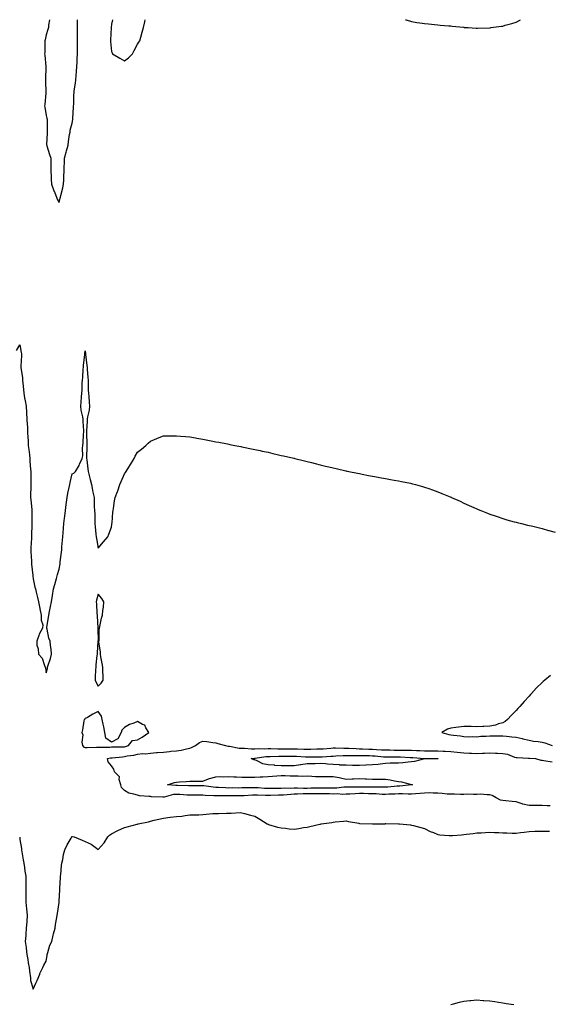
# Model space of a CAD drawing. Units: inches. Extents: x 1021283 to 1023923, y 7200218 to 7202858.
# Drawn here: x 1021998 to 1022404, y 7202104 to 7202858 of the extents above; entities that cross this region are included whole.
import ezdxf

# ---------------------------------------------------------------- set-up
doc = ezdxf.new("R2010")
doc.units = ezdxf.units.IN
doc.header["$MEASUREMENT"] = 0
doc.layers.add('Contour_10217200', color=7, linetype='Continuous', true_color=0xbf7392)

msp = doc.modelspace()

# ---------------------------------------------------------------- linework, layer by layer
at = {"layer": 'Contour_10217200'}
for points in [[(1022020.68, 7202858, 3058), (1022020.02, 7202853.89, 3058), (1022019.79, 7202851.92, 3058), (1022019.48, 7202850.49, 3058), (1022018.05, 7202846.39, 3058), (1022017.31, 7202842.66, 3058), (1022017.19, 7202841.92, 3058), (1022017.15, 7202841.02, 3058), (1022016.98, 7202832.99, 3058), (1022016.94, 7202831.92, 3058), (1022017.05, 7202830.92, 3058), (1022017.87, 7202822.1, 3058), (1022017.89, 7202821.92, 3058), (1022017.89, 7202821.76, 3058), (1022017.52, 7202812.45, 3058), (1022017.52, 7202811.92, 3058), (1022017.48, 7202811.35, 3058), (1022017.91, 7202802.06, 3058), (1022017.89, 7202801.92, 3058), (1022017.87, 7202801.74, 3058), (1022017, 7202792.97, 3058), (1022016.92, 7202791.92, 3058), (1022017.03, 7202790.9, 3058), (1022018.05, 7202784.52, 3058), (1022018.69, 7202782.56, 3058), (1022018.79, 7202781.92, 3058), (1022018.77, 7202781.2, 3058), (1022018.89, 7202772.76, 3058), (1022018.87, 7202771.92, 3058), (1022018.93, 7202771.04, 3058), (1022018.48, 7202762.35, 3058), (1022018.52, 7202761.92, 3058), (1022018.73, 7202761.24, 3058), (1022020.78, 7202754.65, 3058), (1022021.68, 7202751.92, 3058), (1022021.74, 7202748.23, 3058), (1022021.64, 7202745.51, 3058), (1022021.7, 7202741.92, 3058), (1022021.94, 7202738.03, 3058), (1022022, 7202735.87, 3058), (1022022.25, 7202731.92, 3058), (1022023.69, 7202727.56, 3058), (1022024.69, 7202725.28, 3058), (1022025.98, 7202721.92, 3058), (1022026.62, 7202720.49, 3058), (1022028.05, 7202718.03, 3058), (1022028.81, 7202721.16, 3058), (1022029.03, 7202721.92, 3058), (1022029.36, 7202723.23, 3058), (1022030.75, 7202729.22, 3058), (1022031.47, 7202731.92, 3058), (1022031.57, 7202735.44, 3058), (1022031.72, 7202738.25, 3058), (1022031.82, 7202741.92, 3058), (1022031.98, 7202745.85, 3058), (1022032.05, 7202747.92, 3058), (1022032.21, 7202751.92, 3058), (1022033.38, 7202756.59, 3058), (1022033.66, 7202757.53, 3058), (1022034.85, 7202761.92, 3058), (1022035.3, 7202764.67, 3058), (1022036.08, 7202769.95, 3058), (1022036.39, 7202771.92, 3058), (1022036.55, 7202773.42, 3058), (1022038.05, 7202778.68, 3058), (1022038.46, 7202781.51, 3058), (1022038.52, 7202781.92, 3058), (1022038.52, 7202782.39, 3058), (1022039.1, 7202790.87, 3058), (1022039.12, 7202791.92, 3058), (1022039.2, 7202793.07, 3058), (1022039.38, 7202800.59, 3058), (1022039.48, 7202801.92, 3058), (1022039.63, 7202803.5, 3058), (1022040.53, 7202809.44, 3058), (1022040.78, 7202811.92, 3058), (1022041.08, 7202814.95, 3058), (1022041.35, 7202818.62, 3058), (1022041.7, 7202821.92, 3058), (1022041.86, 7202825.73, 3058), (1022041.94, 7202828.03, 3058), (1022042.07, 7202831.92, 3058), (1022042.09, 7202835.96, 3058), (1022042.13, 7202837.84, 3058), (1022042.15, 7202841.92, 3058), (1022042.11, 7202845.98, 3058), (1022042.05, 7202847.92, 3058), (1022042.01, 7202851.92, 3058), (1022042.17, 7202856.04, 3058), (1022042.11, 7202857.86, 3058), (1022042.12, 7202858, 3058)], [(1022068.88, 7202858, 3058), (1022068.05, 7202854.65, 3058), (1022067.87, 7202852.1, 3058), (1022067.87, 7202851.92, 3058), (1022067.87, 7202851.74, 3058), (1022067.42, 7202842.55, 3058), (1022067.41, 7202841.92, 3058), (1022067.42, 7202841.3, 3058), (1022068.05, 7202833.74, 3058), (1022068.64, 7202832.51, 3058), (1022069.01, 7202831.92, 3058), (1022074.63, 7202828.5, 3058), (1022078.05, 7202826.45, 3058), (1022081.23, 7202828.74, 3058), (1022084.24, 7202831.92, 3058), (1022085.57, 7202834.4, 3058), (1022088.05, 7202839.19, 3058), (1022089.2, 7202840.77, 3058), (1022089.96, 7202841.92, 3058), (1022090.67, 7202844.54, 3058), (1022091.57, 7202848.4, 3058), (1022092.6, 7202851.92, 3058), (1022093.62, 7202856.35, 3058), (1022094.01, 7202857.88, 3058), (1022094.04, 7202858, 3058)], [(1022293.45, 7202858, 3058), (1022293.97, 7202857.84, 3058), (1022298.05, 7202856.67, 3058), (1022302.05, 7202855.92, 3058), (1022304.3, 7202855.67, 3058), (1022308.05, 7202855.14, 3058), (1022310.88, 7202854.75, 3058), (1022315.55, 7202854.42, 3058), (1022318.05, 7202854.17, 3058), (1022320.04, 7202853.91, 3058), (1022326.59, 7202853.38, 3058), (1022328.05, 7202853.17, 3058), (1022329.14, 7202853.01, 3058), (1022337.8, 7202852.17, 3058), (1022338.05, 7202852.15, 3058), (1022338.25, 7202852.12, 3058), (1022341.39, 7202851.92, 3058), (1022347.56, 7202851.43, 3058), (1022348.05, 7202851.41, 3058), (1022348.52, 7202851.45, 3058), (1022357.91, 7202851.78, 3058), (1022358.05, 7202851.8, 3058), (1022358.15, 7202851.82, 3058), (1022358.77, 7202851.92, 3058), (1022366.96, 7202853.01, 3058), (1022368.05, 7202853.15, 3058), (1022369.81, 7202853.68, 3058), (1022374.87, 7202855.1, 3058), (1022378.05, 7202856.08, 3058), (1022381.45, 7202858, 3058)], [(1021995.45, 7202604.52, 3057), (1021998.05, 7202608.83, 3057), (1021999.07, 7202602.94, 3057), (1021999.14, 7202601.92, 3057), (1021999.14, 7202600.83, 3057), (1021998.67, 7202592.55, 3057), (1021998.67, 7202591.92, 3057), (1021998.71, 7202591.26, 3057), (1022000, 7202583.87, 3057), (1022000.1, 7202581.92, 3057), (1022000.32, 7202579.65, 3057), (1022000.71, 7202574.58, 3057), (1022000.94, 7202571.92, 3057), (1022001.6, 7202568.37, 3057), (1022002.09, 7202565.96, 3057), (1022002.8, 7202561.92, 3057), (1022003.11, 7202556.98, 3057), (1022003.11, 7202556.86, 3057), (1022003.42, 7202551.92, 3057), (1022003.66, 7202547.53, 3057), (1022003.71, 7202546.26, 3057), (1022003.93, 7202541.92, 3057), (1022004.07, 7202537.94, 3057), (1022004.28, 7202535.69, 3057), (1022004.42, 7202531.92, 3057), (1022004.81, 7202528.68, 3057), (1022005.22, 7202524.75, 3057), (1022005.55, 7202521.92, 3057), (1022005.71, 7202519.58, 3057), (1022006.21, 7202513.76, 3057), (1022006.35, 7202511.92, 3057), (1022006.41, 7202510.28, 3057), (1022006.31, 7202503.66, 3057), (1022006.37, 7202501.92, 3057), (1022006.33, 7202500.2, 3057), (1022006.23, 7202493.74, 3057), (1022006.17, 7202491.92, 3057), (1022006.25, 7202490.12, 3057), (1022007.09, 7202482.88, 3057), (1022007.15, 7202481.92, 3057), (1022007.15, 7202481.02, 3057), (1022007.09, 7202472.88, 3057), (1022007.09, 7202471.92, 3057), (1022007.07, 7202470.94, 3057), (1022006.9, 7202463.07, 3057), (1022006.88, 7202461.92, 3057), (1022006.86, 7202460.73, 3057), (1022006.41, 7202453.56, 3057), (1022006.37, 7202451.92, 3057), (1022006.49, 7202450.36, 3057), (1022006.8, 7202443.17, 3057), (1022006.9, 7202441.92, 3057), (1022006.94, 7202440.81, 3057), (1022007.8, 7202432.17, 3057), (1022007.8, 7202431.92, 3057), (1022007.82, 7202431.69, 3057), (1022008.05, 7202429.58, 3057), (1022009.5, 7202423.37, 3057), (1022010, 7202421.92, 3057), (1022010.55, 7202419.42, 3057), (1022011.41, 7202415.28, 3057), (1022012.15, 7202411.92, 3057), (1022013.15, 7202407.02, 3057), (1022013.23, 7202406.74, 3057), (1022014.38, 7202401.92, 3057), (1022014.2, 7202398.07, 3057), (1022015.59, 7202394.38, 3057), (1022015.26, 7202391.92, 3057), (1022012.7, 7202387.27, 3057), (1022012.48, 7202386.35, 3057), (1022010.88, 7202381.92, 3057), (1022011.08, 7202378.89, 3057), (1022012.07, 7202375.94, 3057), (1022012.19, 7202371.92, 3057), (1022014.94, 7202368.81, 3057), (1022016.82, 7202363.15, 3057), (1022017.41, 7202361.92, 3057), (1022017.5, 7202361.37, 3057), (1022018.05, 7202357.56, 3057), (1022019.07, 7202360.9, 3057), (1022019.18, 7202361.92, 3057), (1022019.55, 7202363.42, 3057), (1022021.47, 7202368.5, 3057), (1022022.09, 7202371.92, 3057), (1022021.86, 7202375.73, 3057), (1022021.45, 7202378.52, 3057), (1022021.19, 7202381.92, 3057), (1022020.22, 7202384.09, 3057), (1022018.87, 7202391.1, 3057), (1022018.62, 7202391.92, 3057), (1022018.73, 7202392.6, 3057), (1022019.83, 7202400.14, 3057), (1022020.18, 7202401.92, 3057), (1022020.76, 7202404.63, 3057), (1022021.51, 7202408.46, 3057), (1022022.31, 7202411.92, 3057), (1022023.05, 7202416.92, 3057), (1022023.07, 7202416.94, 3057), (1022023.77, 7202421.92, 3057), (1022024.75, 7202425.22, 3057), (1022025.98, 7202429.85, 3057), (1022026.57, 7202431.92, 3057), (1022026.9, 7202433.07, 3057), (1022028.05, 7202437.15, 3057), (1022028.71, 7202441.26, 3057), (1022028.81, 7202441.92, 3057), (1022028.91, 7202442.78, 3057), (1022029.83, 7202450.14, 3057), (1022030.06, 7202451.92, 3057), (1022030.22, 7202454.09, 3057), (1022030.61, 7202459.36, 3057), (1022030.8, 7202461.92, 3057), (1022031.12, 7202464.99, 3057), (1022031.39, 7202468.58, 3057), (1022031.74, 7202471.92, 3057), (1022032.19, 7202476.06, 3057), (1022032.35, 7202477.62, 3057), (1022032.82, 7202481.92, 3057), (1022033.44, 7202486.53, 3057), (1022034.14, 7202491.92, 3057), (1022034.73, 7202495.24, 3057), (1022035.71, 7202499.58, 3057), (1022036.16, 7202501.92, 3057), (1022036.45, 7202503.52, 3057), (1022038.05, 7202509.97, 3057), (1022039.3, 7202510.67, 3057), (1022040.59, 7202511.92, 3057), (1022043.38, 7202516.59, 3057), (1022043.71, 7202517.58, 3057), (1022045.61, 7202521.92, 3057), (1022046.08, 7202523.89, 3057), (1022045.94, 7202529.81, 3057), (1022046.27, 7202531.92, 3057), (1022046.51, 7202533.46, 3057), (1022046.68, 7202540.55, 3057), (1022046.86, 7202541.92, 3057), (1022046.84, 7202543.13, 3057), (1022046.41, 7202550.28, 3057), (1022046.39, 7202551.92, 3057), (1022046.12, 7202553.85, 3057), (1022044.91, 7202558.78, 3057), (1022044.55, 7202561.92, 3057), (1022044.87, 7202565.1, 3057), (1022045.18, 7202569.05, 3057), (1022045.45, 7202571.92, 3057), (1022045.71, 7202574.26, 3057), (1022045.65, 7202579.52, 3057), (1022045.86, 7202581.92, 3057), (1022046.08, 7202583.89, 3057), (1022046.47, 7202590.34, 3057), (1022046.62, 7202591.92, 3057), (1022046.78, 7202593.19, 3057), (1022047.76, 7202601.63, 3057), (1022047.78, 7202601.92, 3057), (1022047.82, 7202602.15, 3057), (1022048.05, 7202604.32, 3057), (1022048.25, 7202602.12, 3057), (1022048.28, 7202601.92, 3057), (1022048.32, 7202601.65, 3057), (1022049.24, 7202593.11, 3057), (1022049.46, 7202591.92, 3057), (1022049.63, 7202590.34, 3057), (1022050.02, 7202583.89, 3057), (1022050.26, 7202581.92, 3057), (1022050.41, 7202579.56, 3057), (1022050.35, 7202574.22, 3057), (1022050.55, 7202571.92, 3057), (1022050.73, 7202569.24, 3057), (1022051.06, 7202564.93, 3057), (1022051.27, 7202561.92, 3057), (1022051.02, 7202558.95, 3057), (1022049.79, 7202553.66, 3057), (1022049.59, 7202551.92, 3057), (1022049.53, 7202550.44, 3057), (1022049.12, 7202542.99, 3057), (1022049.09, 7202541.92, 3057), (1022049.07, 7202540.9, 3057), (1022049.2, 7202533.07, 3057), (1022049.16, 7202531.92, 3057), (1022049.16, 7202530.81, 3057), (1022049.07, 7202522.94, 3057), (1022049.07, 7202521.92, 3057), (1022049.22, 7202520.75, 3057), (1022050.08, 7202513.95, 3057), (1022050.37, 7202511.92, 3057), (1022051.12, 7202508.85, 3057), (1022051.88, 7202505.75, 3057), (1022052.78, 7202501.92, 3057), (1022053.67, 7202497.55, 3057), (1022053.95, 7202496.02, 3057), (1022054.79, 7202491.92, 3057), (1022054.96, 7202488.83, 3057), (1022054.94, 7202485.03, 3057), (1022055.1, 7202481.92, 3057), (1022055.28, 7202479.15, 3057), (1022055.35, 7202474.62, 3057), (1022055.49, 7202471.92, 3057), (1022055.61, 7202469.48, 3057), (1022056.21, 7202463.76, 3057), (1022056.33, 7202461.92, 3057), (1022056.57, 7202460.44, 3057), (1022058.05, 7202453.05, 3057), (1022062.07, 7202457.9, 3057), (1022065.34, 7202461.92, 3057), (1022066.14, 7202463.83, 3057), (1022068.05, 7202469.11, 3057), (1022068.44, 7202471.53, 3057), (1022068.5, 7202471.92, 3057), (1022068.58, 7202472.45, 3057), (1022069.26, 7202480.71, 3057), (1022069.42, 7202481.92, 3057), (1022069.71, 7202483.58, 3057), (1022070.55, 7202489.42, 3057), (1022071.02, 7202491.92, 3057), (1022072.72, 7202496.59, 3057), (1022072.89, 7202497.08, 3057), (1022074.63, 7202501.92, 3057), (1022075.67, 7202504.3, 3057), (1022078.05, 7202510.01, 3057), (1022078.83, 7202511.14, 3057), (1022079.3, 7202511.92, 3057), (1022081.39, 7202515.26, 3057), (1022082.68, 7202517.29, 3057), (1022085.49, 7202521.92, 3057), (1022086.39, 7202523.58, 3057), (1022088.05, 7202526.61, 3057), (1022091.02, 7202528.95, 3057), (1022094.46, 7202531.92, 3057), (1022096.33, 7202533.64, 3057), (1022098.05, 7202535.16, 3057), (1022102.87, 7202537.1, 3057), (1022103.48, 7202537.35, 3057), (1022108.05, 7202539.24, 3057), (1022110.76, 7202539.21, 3057), (1022115.34, 7202539.21, 3057), (1022118.05, 7202539.19, 3057), (1022121.04, 7202538.93, 3057), (1022124.79, 7202538.66, 3057), (1022128.05, 7202538.4, 3057), (1022132.41, 7202537.56, 3057), (1022133.48, 7202537.35, 3057), (1022138.05, 7202536.57, 3057), (1022141.98, 7202535.85, 3057), (1022144.61, 7202535.36, 3057), (1022148.05, 7202534.73, 3057), (1022150.43, 7202534.3, 3057), (1022156.92, 7202533.05, 3057), (1022158.05, 7202532.84, 3057), (1022158.81, 7202532.68, 3057), (1022162.72, 7202531.92, 3057), (1022167.17, 7202531.04, 3057), (1022168.05, 7202530.87, 3057), (1022169.38, 7202530.59, 3057), (1022175.41, 7202529.28, 3057), (1022178.05, 7202528.76, 3057), (1022182.07, 7202527.9, 3057), (1022183.67, 7202527.55, 3057), (1022188.05, 7202526.57, 3057), (1022191.84, 7202525.71, 3057), (1022195, 7202524.97, 3057), (1022198.05, 7202524.24, 3057), (1022199.92, 7202523.8, 3057), (1022207.89, 7202522.08, 3057), (1022208.05, 7202522.04, 3057), (1022208.15, 7202522.02, 3057), (1022208.6, 7202521.92, 3057), (1022216.12, 7202519.99, 3057), (1022218.05, 7202519.52, 3057), (1022221.25, 7202518.72, 3057), (1022224.09, 7202517.96, 3057), (1022228.05, 7202517.02, 3057), (1022232.13, 7202516, 3057), (1022234.53, 7202515.44, 3057), (1022238.05, 7202514.58, 3057), (1022240.18, 7202514.05, 3057), (1022247.54, 7202512.43, 3057), (1022248.05, 7202512.31, 3057), (1022248.36, 7202512.23, 3057), (1022249.92, 7202511.92, 3057), (1022256.62, 7202510.49, 3057), (1022258.05, 7202510.24, 3057), (1022260.14, 7202509.83, 3057), (1022264.96, 7202508.83, 3057), (1022268.05, 7202508.29, 3057), (1022272.5, 7202507.47, 3057), (1022273.42, 7202507.29, 3057), (1022278.05, 7202506.53, 3057), (1022281.94, 7202505.81, 3057), (1022284.67, 7202505.3, 3057), (1022288.05, 7202504.73, 3057), (1022290.37, 7202504.24, 3057), (1022297.13, 7202502.84, 3057), (1022298.05, 7202502.66, 3057), (1022298.66, 7202502.53, 3057), (1022301.06, 7202501.92, 3057), (1022306.51, 7202500.38, 3057), (1022308.05, 7202499.87, 3057), (1022311.23, 7202498.74, 3057), (1022313.97, 7202497.84, 3057), (1022318.05, 7202496.26, 3057), (1022321.21, 7202495.08, 3057), (1022327.62, 7202492.35, 3057), (1022328.05, 7202492.17, 3057), (1022328.23, 7202492.1, 3057), (1022328.66, 7202491.92, 3057), (1022335.18, 7202489.05, 3057), (1022338.05, 7202487.66, 3057), (1022342.07, 7202485.94, 3057), (1022345.73, 7202484.24, 3057), (1022348.05, 7202483.19, 3057), (1022348.97, 7202482.84, 3057), (1022351.21, 7202481.92, 3057), (1022356.16, 7202480.03, 3057), (1022358.05, 7202479.24, 3057), (1022362.05, 7202477.92, 3057), (1022363.56, 7202477.43, 3057), (1022368.05, 7202475.79, 3057), (1022371.1, 7202474.97, 3057), (1022376.53, 7202473.44, 3057), (1022378.05, 7202473.03, 3057), (1022378.93, 7202472.8, 3057), (1022382.29, 7202471.92, 3057), (1022386.94, 7202470.81, 3057), (1022388.05, 7202470.55, 3057), (1022389.83, 7202470.14, 3057), (1022395.04, 7202468.91, 3057), (1022398.05, 7202468.15, 3057), (1022402.91, 7202466.78, 3057), (1022403.3, 7202466.67, 3057), (1022408.05, 7202465.28, 3057)], [(1022404.34, 7202355.63, 3057), (1022400, 7202351.92, 3057), (1022398.93, 7202351.04, 3057), (1022398.05, 7202350.3, 3057), (1022393.85, 7202346.12, 3057), (1022390.02, 7202341.92, 3057), (1022389.05, 7202340.92, 3057), (1022388.05, 7202339.81, 3057), (1022384.24, 7202335.73, 3057), (1022380.96, 7202331.92, 3057), (1022379.55, 7202330.42, 3057), (1022378.05, 7202328.8, 3057), (1022374.67, 7202325.3, 3057), (1022371.55, 7202321.92, 3057), (1022369.67, 7202320.3, 3057), (1022368.05, 7202319.32, 3057), (1022364.59, 7202318.46, 3057), (1022362.39, 7202317.58, 3057), (1022358.05, 7202316.88, 3057), (1022353.42, 7202316.55, 3057), (1022352.7, 7202316.57, 3057), (1022348.05, 7202316.3, 3057), (1022343.56, 7202316.41, 3057), (1022342.58, 7202316.45, 3057), (1022338.05, 7202316.57, 3057), (1022333.95, 7202316.02, 3057), (1022331.88, 7202315.75, 3057), (1022328.05, 7202315.28, 3057), (1022325.59, 7202314.38, 3057), (1022321.12, 7202311.92, 3057), (1022326.64, 7202310.51, 3057), (1022328.05, 7202310.16, 3057), (1022330.2, 7202309.77, 3057), (1022335.49, 7202309.36, 3057), (1022338.05, 7202308.76, 3057), (1022341.35, 7202308.62, 3057), (1022344.91, 7202308.78, 3057), (1022348.05, 7202308.64, 3057), (1022350.96, 7202309.01, 3057), (1022355.26, 7202309.13, 3057), (1022358.05, 7202309.42, 3057), (1022360.53, 7202309.44, 3057), (1022365.57, 7202309.44, 3057), (1022368.05, 7202309.46, 3057), (1022370.75, 7202309.22, 3057), (1022374.77, 7202308.64, 3057), (1022378.05, 7202308.4, 3057), (1022382.7, 7202307.27, 3057), (1022383.28, 7202307.15, 3057), (1022388.05, 7202305.94, 3057), (1022391.49, 7202305.36, 3057), (1022394.98, 7202304.99, 3057), (1022398.05, 7202304.52, 3057), (1022400.08, 7202303.95, 3057), (1022405.76, 7202301.92, 3057)], [(1022404.16, 7202255.81, 3056), (1022401.98, 7202255.85, 3056), (1022398.05, 7202255.9, 3056), (1022393.99, 7202255.98, 3056), (1022392.03, 7202255.9, 3056), (1022388.05, 7202256, 3056), (1022383.21, 7202257.08, 3056), (1022382.64, 7202257.33, 3056), (1022378.05, 7202258.81, 3056), (1022375.08, 7202258.95, 3056), (1022370.35, 7202259.62, 3056), (1022368.05, 7202259.73, 3056), (1022366.16, 7202260.03, 3056), (1022362.72, 7202261.92, 3056), (1022359.89, 7202263.76, 3056), (1022358.05, 7202264.17, 3056), (1022355.86, 7202264.11, 3056), (1022350.75, 7202264.62, 3056), (1022348.05, 7202264.56, 3056), (1022345.47, 7202264.5, 3056), (1022340.73, 7202264.6, 3056), (1022338.05, 7202264.52, 3056), (1022335.53, 7202264.44, 3056), (1022330.86, 7202264.73, 3056), (1022328.05, 7202264.65, 3056), (1022325.2, 7202264.77, 3056), (1022321.41, 7202265.28, 3056), (1022318.05, 7202265.42, 3056), (1022314.63, 7202265.34, 3056), (1022311.72, 7202265.59, 3056), (1022308.05, 7202265.53, 3056), (1022304.71, 7202265.26, 3056), (1022301.02, 7202264.89, 3056), (1022298.05, 7202264.65, 3056), (1022295.37, 7202264.6, 3056), (1022291.1, 7202264.97, 3056), (1022288.05, 7202264.93, 3056), (1022285.2, 7202264.77, 3056), (1022280.73, 7202264.6, 3056), (1022278.05, 7202264.44, 3056), (1022275.45, 7202264.52, 3056), (1022270.98, 7202264.85, 3056), (1022268.05, 7202264.93, 3056), (1022264.98, 7202264.99, 3056), (1022261.21, 7202265.08, 3056), (1022258.05, 7202265.14, 3056), (1022254.92, 7202265.05, 3056), (1022250.8, 7202264.67, 3056), (1022248.05, 7202264.58, 3056), (1022245.49, 7202264.48, 3056), (1022241, 7202264.87, 3056), (1022238.05, 7202264.79, 3056), (1022235.14, 7202264.83, 3056), (1022231.04, 7202264.91, 3056), (1022228.05, 7202264.95, 3056), (1022225.06, 7202264.91, 3056), (1022221.06, 7202264.93, 3056), (1022218.05, 7202264.89, 3056), (1022215.1, 7202264.87, 3056), (1022210.75, 7202264.62, 3056), (1022208.05, 7202264.6, 3056), (1022205.49, 7202264.48, 3056), (1022200.04, 7202263.91, 3056), (1022198.05, 7202263.81, 3056), (1022196.16, 7202263.81, 3056), (1022189.85, 7202263.72, 3056), (1022188.05, 7202263.72, 3056), (1022186.19, 7202263.78, 3056), (1022179.92, 7202263.8, 3056), (1022178.05, 7202263.85, 3056), (1022176.16, 7202263.81, 3056), (1022169.67, 7202263.54, 3056), (1022168.05, 7202263.52, 3056), (1022166.47, 7202263.5, 3056), (1022159.51, 7202263.38, 3056), (1022158.05, 7202263.38, 3056), (1022156.55, 7202263.42, 3056), (1022149.48, 7202263.35, 3056), (1022148.05, 7202263.38, 3056), (1022146.47, 7202263.5, 3056), (1022139.83, 7202263.7, 3056), (1022138.05, 7202263.85, 3056), (1022136.14, 7202263.83, 3056), (1022129.96, 7202263.83, 3056), (1022128.05, 7202263.81, 3056), (1022126.04, 7202263.93, 3056), (1022120.53, 7202264.4, 3056), (1022118.05, 7202264.56, 3056), (1022115.59, 7202264.38, 3056), (1022108.56, 7202262.43, 3056), (1022108.05, 7202262.37, 3056), (1022107.58, 7202262.39, 3056), (1022098.87, 7202262.74, 3056), (1022098.05, 7202262.78, 3056), (1022097.05, 7202262.92, 3056), (1022089.67, 7202263.54, 3056), (1022088.05, 7202263.8, 3056), (1022085.18, 7202264.79, 3056), (1022081.55, 7202265.42, 3056), (1022078.05, 7202267.51, 3056), (1022075.84, 7202269.71, 3056), (1022075.26, 7202271.92, 3056), (1022074.05, 7202275.92, 3056), (1022074.16, 7202278.03, 3056), (1022070.55, 7202281.92, 3056), (1022069.94, 7202283.81, 3056), (1022068.05, 7202286.3, 3056), (1022065.53, 7202289.4, 3056), (1022065.2, 7202291.92, 3056), (1022067.42, 7202292.55, 3056), (1022068.05, 7202292.6, 3056), (1022068.77, 7202292.64, 3056), (1022076.57, 7202293.4, 3056), (1022078.05, 7202293.48, 3056), (1022080.06, 7202293.93, 3056), (1022085.32, 7202294.65, 3056), (1022088.05, 7202295.42, 3056), (1022091.94, 7202295.81, 3056), (1022094.28, 7202295.69, 3056), (1022098.05, 7202296.22, 3056), (1022102.68, 7202296.55, 3056), (1022103.32, 7202296.65, 3056), (1022108.05, 7202296.92, 3056), (1022112.54, 7202297.43, 3056), (1022113.66, 7202297.53, 3056), (1022118.05, 7202297.99, 3056), (1022121.53, 7202298.44, 3056), (1022125.67, 7202299.54, 3056), (1022128.05, 7202299.93, 3056), (1022129.53, 7202300.44, 3056), (1022132.5, 7202301.92, 3056), (1022135.69, 7202304.28, 3056), (1022138.05, 7202305.26, 3056), (1022141.06, 7202304.93, 3056), (1022145.78, 7202304.19, 3056), (1022148.05, 7202303.91, 3056), (1022149.55, 7202303.42, 3056), (1022155.47, 7202301.92, 3056), (1022157.62, 7202301.49, 3056), (1022158.05, 7202301.49, 3056), (1022158.5, 7202301.47, 3056), (1022166.08, 7202299.95, 3056), (1022168.05, 7202299.85, 3056), (1022170.12, 7202299.85, 3056), (1022175.51, 7202299.38, 3056), (1022178.05, 7202299.38, 3056), (1022180.39, 7202299.58, 3056), (1022185.65, 7202299.52, 3056), (1022188.05, 7202299.69, 3056), (1022190.32, 7202299.65, 3056), (1022195.65, 7202299.52, 3056), (1022198.05, 7202299.5, 3056), (1022200.45, 7202299.52, 3056), (1022205.59, 7202299.46, 3056), (1022208.05, 7202299.48, 3056), (1022210.61, 7202299.36, 3056), (1022215.39, 7202299.26, 3056), (1022218.05, 7202299.15, 3056), (1022220.78, 7202299.19, 3056), (1022225.47, 7202299.34, 3056), (1022228.05, 7202299.38, 3056), (1022230.43, 7202299.54, 3056), (1022236.16, 7202300.03, 3056), (1022238.05, 7202300.18, 3056), (1022239.77, 7202300.2, 3056), (1022246.08, 7202299.95, 3056), (1022248.05, 7202299.97, 3056), (1022250.04, 7202299.93, 3056), (1022255.71, 7202299.58, 3056), (1022258.05, 7202299.52, 3056), (1022260.53, 7202299.44, 3056), (1022265.28, 7202299.15, 3056), (1022268.05, 7202299.05, 3056), (1022271.1, 7202298.87, 3056), (1022274.89, 7202298.76, 3056), (1022278.05, 7202298.56, 3056), (1022281.41, 7202298.56, 3056), (1022284.65, 7202298.52, 3056), (1022288.05, 7202298.5, 3056), (1022291.57, 7202298.4, 3056), (1022294.53, 7202298.4, 3056), (1022298.05, 7202298.31, 3056), (1022301.84, 7202298.13, 3056), (1022304.24, 7202298.11, 3056), (1022308.05, 7202297.92, 3056), (1022312.09, 7202297.88, 3056), (1022313.99, 7202297.86, 3056), (1022318.05, 7202297.82, 3056), (1022322.35, 7202297.62, 3056), (1022323.69, 7202297.56, 3056), (1022328.05, 7202297.37, 3056), (1022333.03, 7202296.9, 3056), (1022333.07, 7202296.9, 3056), (1022338.05, 7202296.39, 3056), (1022342.35, 7202296.22, 3056), (1022343.85, 7202296.12, 3056), (1022348.05, 7202295.92, 3056), (1022352.25, 7202296.12, 3056), (1022353.77, 7202296.2, 3056), (1022358.05, 7202296.37, 3056), (1022362.31, 7202296.18, 3056), (1022363.93, 7202296.04, 3056), (1022368.05, 7202295.83, 3056), (1022371.41, 7202295.28, 3056), (1022376.84, 7202293.13, 3056), (1022378.05, 7202292.84, 3056), (1022378.91, 7202292.78, 3056), (1022387.6, 7202292.37, 3056), (1022388.05, 7202292.35, 3056), (1022388.46, 7202292.33, 3056), (1022392.93, 7202291.92, 3056), (1022396.94, 7202290.81, 3056), (1022398.05, 7202290.65, 3056), (1022399.46, 7202290.51, 3056), (1022405.63, 7202289.5, 3056)], [(1021997.82, 7202231.69, 3056), (1021998.05, 7202229.85, 3056), (1021999.1, 7202222.97, 3056), (1021999.26, 7202221.92, 3056), (1021999.48, 7202220.49, 3056), (1022000.55, 7202214.42, 3056), (1022000.94, 7202211.92, 3056), (1022001.45, 7202208.52, 3056), (1022001.88, 7202205.75, 3056), (1022002.48, 7202201.92, 3056), (1022002.54, 7202197.43, 3056), (1022002.56, 7202196.43, 3056), (1022002.64, 7202191.92, 3056), (1022002.64, 7202187.33, 3056), (1022002.58, 7202186.45, 3056), (1022002.56, 7202181.92, 3056), (1022003.01, 7202176.96, 3056), (1022003.01, 7202176.88, 3056), (1022003.5, 7202171.92, 3056), (1022003.21, 7202167.08, 3056), (1022003.19, 7202166.78, 3056), (1022002.87, 7202161.92, 3056), (1022002.5, 7202157.47, 3056), (1022002.42, 7202156.3, 3056), (1022002.07, 7202151.92, 3056), (1022002.68, 7202147.29, 3056), (1022002.76, 7202146.63, 3056), (1022003.38, 7202141.92, 3056), (1022004.09, 7202137.96, 3056), (1022004.44, 7202135.53, 3056), (1022005.06, 7202131.92, 3056), (1022005.26, 7202129.13, 3056), (1022006.06, 7202123.91, 3056), (1022006.21, 7202121.92, 3056), (1022006.53, 7202120.4, 3056), (1022008.05, 7202115.26, 3056), (1022010.18, 7202119.79, 3056), (1022011.29, 7202121.92, 3056), (1022013.15, 7202126.82, 3056), (1022013.34, 7202127.21, 3056), (1022015.53, 7202131.92, 3056), (1022016.29, 7202133.68, 3056), (1022018.05, 7202136.74, 3056), (1022018.77, 7202141.2, 3056), (1022018.97, 7202141.92, 3056), (1022019.51, 7202143.38, 3056), (1022020.96, 7202149.01, 3056), (1022022.52, 7202151.92, 3056), (1022023.42, 7202156.55, 3056), (1022023.83, 7202157.7, 3056), (1022024.92, 7202161.92, 3056), (1022025.24, 7202164.73, 3056), (1022026.25, 7202170.12, 3056), (1022026.51, 7202171.92, 3056), (1022026.74, 7202173.23, 3056), (1022027.95, 7202181.82, 3056), (1022027.97, 7202181.92, 3056), (1022027.97, 7202182, 3056), (1022028.05, 7202182.7, 3056), (1022028.56, 7202191.41, 3056), (1022028.58, 7202191.92, 3056), (1022028.58, 7202192.45, 3056), (1022029.12, 7202200.85, 3056), (1022029.1, 7202201.92, 3056), (1022029.24, 7202203.11, 3056), (1022029.96, 7202210.01, 3056), (1022030.18, 7202211.92, 3056), (1022030.86, 7202214.73, 3056), (1022031.43, 7202218.54, 3056), (1022032.48, 7202221.92, 3056), (1022034.1, 7202225.87, 3056), (1022037.23, 7202231.1, 3056), (1022037.66, 7202231.92, 3056), (1022037.8, 7202232.17, 3056), (1022038.05, 7202232.37, 3056), (1022038.4, 7202232.27, 3056), (1022039.48, 7202231.92, 3056), (1022045.63, 7202229.5, 3056), (1022048.05, 7202228.5, 3056), (1022052.62, 7202226.49, 3056), (1022056.6, 7202223.37, 3056), (1022058.05, 7202222.33, 3056), (1022062.56, 7202227.41, 3056), (1022065.41, 7202231.92, 3056), (1022066.74, 7202233.23, 3056), (1022068.05, 7202234.22, 3056), (1022073.05, 7202236.92, 3056), (1022078.05, 7202239.09, 3056), (1022080.18, 7202239.79, 3056), (1022087.82, 7202241.69, 3056), (1022088.05, 7202241.74, 3056), (1022088.19, 7202241.78, 3056), (1022088.67, 7202241.92, 3056), (1022096.41, 7202243.56, 3056), (1022098.05, 7202243.99, 3056), (1022100.78, 7202244.65, 3056), (1022104.5, 7202245.47, 3056), (1022108.05, 7202246.37, 3056), (1022113.01, 7202246.96, 3056), (1022113.09, 7202246.96, 3056), (1022118.05, 7202247.49, 3056), (1022122.03, 7202247.94, 3056), (1022124.51, 7202248.38, 3056), (1022128.05, 7202248.81, 3056), (1022131.02, 7202248.95, 3056), (1022135.08, 7202248.95, 3056), (1022138.05, 7202249.09, 3056), (1022140.71, 7202249.26, 3056), (1022145.9, 7202249.77, 3056), (1022148.05, 7202249.93, 3056), (1022150.06, 7202249.91, 3056), (1022156.37, 7202250.24, 3056), (1022158.05, 7202250.22, 3056), (1022159.83, 7202250.14, 3056), (1022166.7, 7202250.57, 3056), (1022168.05, 7202250.51, 3056), (1022169.98, 7202249.99, 3056), (1022174.75, 7202248.62, 3056), (1022178.05, 7202247.74, 3056), (1022181.78, 7202245.65, 3056), (1022187.35, 7202241.92, 3056), (1022187.8, 7202241.67, 3056), (1022188.05, 7202241.59, 3056), (1022188.48, 7202241.49, 3056), (1022195.43, 7202239.3, 3056), (1022198.05, 7202238.83, 3056), (1022201.41, 7202238.56, 3056), (1022204.38, 7202238.25, 3056), (1022208.05, 7202237.97, 3056), (1022211.59, 7202238.38, 3056), (1022215.24, 7202239.11, 3056), (1022218.05, 7202239.5, 3056), (1022220.04, 7202239.93, 3056), (1022227.84, 7202241.71, 3056), (1022228.05, 7202241.74, 3056), (1022228.19, 7202241.78, 3056), (1022228.83, 7202241.92, 3056), (1022236.86, 7202243.11, 3056), (1022238.05, 7202243.17, 3056), (1022239.53, 7202243.4, 3056), (1022246, 7202243.97, 3056), (1022248.05, 7202244.34, 3056), (1022249.81, 7202243.68, 3056), (1022257.6, 7202242.37, 3056), (1022258.05, 7202242.25, 3056), (1022258.36, 7202242.23, 3056), (1022268.01, 7202241.96, 3056), (1022268.09, 7202241.96, 3056), (1022277.89, 7202242.08, 3056), (1022278.05, 7202242.1, 3056), (1022278.25, 7202242.12, 3056), (1022288.01, 7202241.96, 3056), (1022288.09, 7202241.96, 3056), (1022288.66, 7202241.92, 3056), (1022297.21, 7202241.08, 3056), (1022298.05, 7202240.94, 3056), (1022299.38, 7202240.59, 3056), (1022305.2, 7202239.07, 3056), (1022308.05, 7202238.35, 3056), (1022312.31, 7202236.18, 3056), (1022314.71, 7202235.26, 3056), (1022318.05, 7202233.83, 3056), (1022319.75, 7202233.62, 3056), (1022326.82, 7202233.15, 3056), (1022328.05, 7202233.01, 3056), (1022329.26, 7202233.13, 3056), (1022336.31, 7202233.66, 3056), (1022338.05, 7202233.85, 3056), (1022340.22, 7202234.09, 3056), (1022345.32, 7202234.65, 3056), (1022348.05, 7202234.97, 3056), (1022351.25, 7202235.12, 3056), (1022354.57, 7202235.4, 3056), (1022358.05, 7202235.57, 3056), (1022361.45, 7202235.32, 3056), (1022364.77, 7202235.2, 3056), (1022368.05, 7202234.99, 3056), (1022371.08, 7202234.95, 3056), (1022375.1, 7202234.87, 3056), (1022378.05, 7202234.83, 3056), (1022381.37, 7202235.24, 3056), (1022384.32, 7202235.65, 3056), (1022388.05, 7202236.1, 3056), (1022392.41, 7202236.28, 3056), (1022393.73, 7202236.24, 3056), (1022398.05, 7202236.43, 3056), (1022402.5, 7202236.37, 3056), (1022403.67, 7202236.3, 3056)], [(1022328.05, 7202103.54, 3055), (1022330.18, 7202104.05, 3055), (1022334.73, 7202105.24, 3055), (1022338.05, 7202106.02, 3055), (1022342.66, 7202106.53, 3055), (1022343.36, 7202106.61, 3055), (1022348.05, 7202107.12, 3055), (1022352.84, 7202106.71, 3055), (1022353.28, 7202106.69, 3055), (1022358.05, 7202106.33, 3055), (1022361.86, 7202105.73, 3055), (1022364.67, 7202105.3, 3055), (1022368.05, 7202104.75, 3055), (1022370.51, 7202104.38, 3055), (1022376.47, 7202103.5, 3055)]]:
    msp.add_polyline3d(points, dxfattribs=at)
for points in [[(1022058.05, 7202347.49, 3057), (1022060.16, 7202349.81, 3057), (1022061.8, 7202351.92, 3057), (1022061.74, 7202355.61, 3057), (1022061.57, 7202358.4, 3057), (1022061.51, 7202361.92, 3057), (1022061, 7202364.87, 3057), (1022060.06, 7202369.91, 3057), (1022059.71, 7202371.92, 3057), (1022059.69, 7202373.56, 3057), (1022058.58, 7202381.39, 3057), (1022058.56, 7202381.92, 3057), (1022058.64, 7202382.51, 3057), (1022058.75, 7202391.22, 3057), (1022058.89, 7202391.92, 3057), (1022059.18, 7202393.05, 3057), (1022060.51, 7202399.46, 3057), (1022061.23, 7202401.92, 3057), (1022061.49, 7202405.36, 3057), (1022061.94, 7202408.03, 3057), (1022062.17, 7202411.92, 3057), (1022060.76, 7202414.63, 3057), (1022058.05, 7202418.03, 3057), (1022056.7, 7202413.27, 3057), (1022056.37, 7202411.92, 3057), (1022056.55, 7202410.42, 3057), (1022056.98, 7202402.99, 3057), (1022057.07, 7202401.92, 3057), (1022057.15, 7202401.02, 3057), (1022057.74, 7202392.23, 3057), (1022057.76, 7202391.92, 3057), (1022057.76, 7202391.63, 3057), (1022057.82, 7202382.15, 3057), (1022057.8, 7202381.92, 3057), (1022057.8, 7202381.67, 3057), (1022057.11, 7202372.86, 3057), (1022057.07, 7202371.92, 3057), (1022057, 7202370.87, 3057), (1022056.23, 7202363.74, 3057), (1022056.1, 7202361.92, 3057), (1022056.02, 7202359.89, 3057), (1022055.76, 7202354.21, 3057), (1022055.69, 7202351.92, 3057), (1022056.31, 7202350.18, 3057)], [(1022078.05, 7202300.9, 3057), (1022078.87, 7202301.1, 3057), (1022081.21, 7202301.92, 3057), (1022084.16, 7202305.81, 3057), (1022088.05, 7202306.41, 3057), (1022091.7, 7202308.27, 3057), (1022096.72, 7202311.92, 3057), (1022094.46, 7202315.51, 3057), (1022093.67, 7202317.55, 3057), (1022091.84, 7202318.13, 3057), (1022088.05, 7202320.34, 3057), (1022085.32, 7202319.19, 3057), (1022081.98, 7202317.99, 3057), (1022078.05, 7202315.88, 3057), (1022076.19, 7202313.78, 3057), (1022075.47, 7202311.92, 3057), (1022072.99, 7202306.98, 3057), (1022068.05, 7202304.46, 3057), (1022063.79, 7202307.66, 3057), (1022063.17, 7202311.92, 3057), (1022062.37, 7202316.24, 3057), (1022061.76, 7202318.21, 3057), (1022060.9, 7202321.92, 3057), (1022060.55, 7202324.42, 3057), (1022058.05, 7202328.07, 3057), (1022053.93, 7202326.04, 3057), (1022049.65, 7202323.52, 3057), (1022048.05, 7202322.62, 3057), (1022047.72, 7202322.25, 3057), (1022047.21, 7202321.92, 3057), (1022047.01, 7202320.88, 3057), (1022045.9, 7202314.07, 3057), (1022045.49, 7202311.92, 3057), (1022046.31, 7202310.18, 3057), (1022045.32, 7202304.65, 3057), (1022045.82, 7202301.92, 3057), (1022046.92, 7202300.79, 3057), (1022048.05, 7202300.47, 3057), (1022049.42, 7202300.55, 3057), (1022056.7, 7202300.57, 3057), (1022058.05, 7202300.65, 3057), (1022059.16, 7202300.81, 3057), (1022066.84, 7202300.71, 3057), (1022068.05, 7202300.85, 3057), (1022069.07, 7202300.9, 3057), (1022077, 7202300.87, 3057)], [(1022318.05, 7202291.88, 3055), (1022318.01, 7202291.88, 3055), (1022308.13, 7202291.84, 3055), (1022308.05, 7202291.84, 3055), (1022307.95, 7202291.82, 3055), (1022300.18, 7202289.79, 3055), (1022298.05, 7202289.5, 3055), (1022295.41, 7202289.28, 3055), (1022291.21, 7202288.76, 3055), (1022288.05, 7202288.52, 3055), (1022284.5, 7202288.37, 3055), (1022281.57, 7202288.4, 3055), (1022278.05, 7202288.21, 3055), (1022273.89, 7202287.76, 3055), (1022272.52, 7202287.45, 3055), (1022268.05, 7202287.08, 3055), (1022263.13, 7202286.84, 3055), (1022262.95, 7202286.82, 3055), (1022258.05, 7202286.55, 3055), (1022253.28, 7202286.69, 3055), (1022252.82, 7202286.69, 3055), (1022248.05, 7202286.8, 3055), (1022243.15, 7202287.02, 3055), (1022242.93, 7202287.04, 3055), (1022238.05, 7202287.29, 3055), (1022233.71, 7202287.58, 3055), (1022232.13, 7202287.84, 3055), (1022228.05, 7202288.17, 3055), (1022224.16, 7202288.03, 3055), (1022221.96, 7202288.01, 3055), (1022218.05, 7202287.88, 3055), (1022213.26, 7202287.13, 3055), (1022212.89, 7202287.08, 3055), (1022208.05, 7202286.37, 3055), (1022203.6, 7202286.37, 3055), (1022202.46, 7202286.33, 3055), (1022198.05, 7202286.35, 3055), (1022193.23, 7202286.74, 3055), (1022192.91, 7202286.78, 3055), (1022188.05, 7202287.13, 3055), (1022184.07, 7202287.94, 3055), (1022179.65, 7202290.32, 3055), (1022178.05, 7202290.9, 3055), (1022177.17, 7202291.04, 3055), (1022175.16, 7202291.92, 3055), (1022177.8, 7202292.17, 3055), (1022178.05, 7202292.17, 3055), (1022178.32, 7202292.19, 3055), (1022186.43, 7202293.54, 3055), (1022188.05, 7202293.66, 3055), (1022189.77, 7202293.64, 3055), (1022196.29, 7202293.68, 3055), (1022199.81, 7202293.68, 3055), (1022206.21, 7202293.76, 3055), (1022208.05, 7202293.76, 3055), (1022209.83, 7202293.7, 3055), (1022216.7, 7202293.27, 3055), (1022218.05, 7202293.21, 3055), (1022219.36, 7202293.23, 3055), (1022226.76, 7202293.21, 3055), (1022228.05, 7202293.23, 3055), (1022229.46, 7202293.33, 3055), (1022236.21, 7202293.76, 3055), (1022238.05, 7202293.89, 3055), (1022240.06, 7202293.93, 3055), (1022245.61, 7202294.36, 3055), (1022248.05, 7202294.4, 3055), (1022250.47, 7202294.34, 3055), (1022255.57, 7202294.4, 3055), (1022258.05, 7202294.34, 3055), (1022260.37, 7202294.24, 3055), (1022265.78, 7202294.19, 3055), (1022268.05, 7202294.11, 3055), (1022270.12, 7202293.99, 3055), (1022276.57, 7202293.4, 3055), (1022278.05, 7202293.31, 3055), (1022279.44, 7202293.31, 3055), (1022286.64, 7202293.33, 3055), (1022288.05, 7202293.33, 3055), (1022289.42, 7202293.29, 3055), (1022297.07, 7202292.9, 3055), (1022298.05, 7202292.86, 3055), (1022298.95, 7202292.82, 3055), (1022308.03, 7202291.94, 3055), (1022318.07, 7202291.94, 3055), (1022318.3, 7202291.92, 3055), (1022318.09, 7202291.88, 3055)], [(1022298.05, 7202271.88, 3055), (1022298.01, 7202271.88, 3055), (1022289.12, 7202270.85, 3055), (1022288.05, 7202270.83, 3055), (1022286.9, 7202270.77, 3055), (1022279.81, 7202270.16, 3055), (1022278.05, 7202270.06, 3055), (1022276.25, 7202270.12, 3055), (1022269.96, 7202270.01, 3055), (1022268.05, 7202270.06, 3055), (1022266.21, 7202270.08, 3055), (1022259.89, 7202270.08, 3055), (1022258.05, 7202270.12, 3055), (1022256.19, 7202270.06, 3055), (1022249.79, 7202270.18, 3055), (1022248.05, 7202270.1, 3055), (1022246.17, 7202270.05, 3055), (1022240.71, 7202269.26, 3055), (1022238.05, 7202269.19, 3055), (1022235.35, 7202269.22, 3055), (1022230.67, 7202269.3, 3055), (1022228.05, 7202269.34, 3055), (1022225.45, 7202269.32, 3055), (1022220.78, 7202269.19, 3055), (1022218.05, 7202269.15, 3055), (1022215.26, 7202269.13, 3055), (1022210.67, 7202269.3, 3055), (1022208.05, 7202269.28, 3055), (1022205.28, 7202269.15, 3055), (1022200.8, 7202269.17, 3055), (1022198.05, 7202269.01, 3055), (1022195.14, 7202269.01, 3055), (1022190.9, 7202269.07, 3055), (1022188.05, 7202269.07, 3055), (1022185.28, 7202269.15, 3055), (1022180.53, 7202269.44, 3055), (1022178.05, 7202269.52, 3055), (1022175.59, 7202269.46, 3055), (1022170.51, 7202269.46, 3055), (1022168.05, 7202269.42, 3055), (1022165.53, 7202269.4, 3055), (1022160.55, 7202269.42, 3055), (1022158.05, 7202269.4, 3055), (1022155.59, 7202269.46, 3055), (1022150.18, 7202269.79, 3055), (1022148.05, 7202269.85, 3055), (1022146.14, 7202270.01, 3055), (1022138.99, 7202270.98, 3055), (1022138.05, 7202271.06, 3055), (1022137.19, 7202271.06, 3055), (1022129.01, 7202270.96, 3055), (1022128.05, 7202270.96, 3055), (1022127.15, 7202271.02, 3055), (1022118.71, 7202271.26, 3055), (1022118.05, 7202271.3, 3055), (1022117.39, 7202271.26, 3055), (1022110.96, 7202271.92, 3055), (1022116.31, 7202273.66, 3055), (1022118.05, 7202273.91, 3055), (1022120.16, 7202274.03, 3055), (1022125.47, 7202274.5, 3055), (1022128.05, 7202274.65, 3055), (1022130.9, 7202274.77, 3055), (1022135.34, 7202274.63, 3055), (1022138.05, 7202274.77, 3055), (1022142.44, 7202276.31, 3055), (1022143.28, 7202276.69, 3055), (1022148.05, 7202278.01, 3055), (1022151.76, 7202278.21, 3055), (1022154.16, 7202278.03, 3055), (1022158.05, 7202278.21, 3055), (1022161.9, 7202278.07, 3055), (1022164.03, 7202277.9, 3055), (1022168.05, 7202277.76, 3055), (1022178.05, 7202277.76, 3055), (1022181.94, 7202278.03, 3055), (1022184.12, 7202277.99, 3055), (1022188.05, 7202278.21, 3055), (1022191.55, 7202278.42, 3055), (1022194.87, 7202278.74, 3055), (1022198.05, 7202278.93, 3055), (1022201.08, 7202278.89, 3055), (1022204.92, 7202278.8, 3055), (1022208.05, 7202278.76, 3055), (1022211.16, 7202278.81, 3055), (1022214.69, 7202278.56, 3055), (1022218.05, 7202278.62, 3055), (1022221.53, 7202278.44, 3055), (1022224.48, 7202278.35, 3055), (1022228.05, 7202278.17, 3055), (1022231.76, 7202278.21, 3055), (1022234.3, 7202278.17, 3055), (1022238.05, 7202278.21, 3055), (1022242.58, 7202277.39, 3055), (1022243.46, 7202277.33, 3055), (1022248.05, 7202276.28, 3055), (1022252.56, 7202276.43, 3055), (1022253.48, 7202276.49, 3055), (1022258.05, 7202276.65, 3055), (1022262.58, 7202276.45, 3055), (1022263.52, 7202276.45, 3055), (1022268.05, 7202276.26, 3055), (1022272.37, 7202276.24, 3055), (1022273.79, 7202276.18, 3055), (1022278.05, 7202276.16, 3055), (1022281.74, 7202275.61, 3055), (1022284.98, 7202274.99, 3055), (1022288.05, 7202274.5, 3055), (1022290.32, 7202274.19, 3055), (1022297.93, 7202272.04, 3055), (1022298.05, 7202272.02, 3055), (1022298.13, 7202272, 3055), (1022298.71, 7202271.92, 3055), (1022298.09, 7202271.88, 3055)]]:
    msp.add_polyline3d(points, close=True, dxfattribs=at)

doc.saveas('drawing.dxf')
